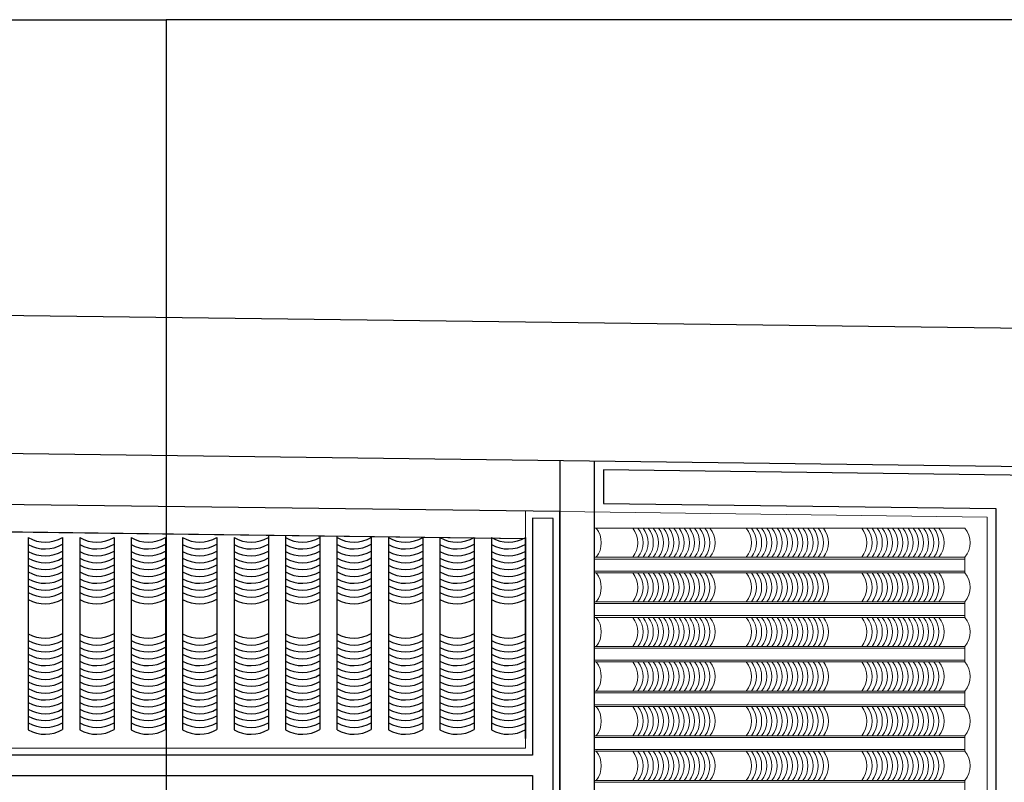
# Model space of a CAD drawing. Units: millimetres. Extents: x -990537 to -583963, y -362174 to -49352.
# Drawn here: x -905442 to -899701, y -96742 to -92298 of the extents above; entities that cross this region are included whole.
import ezdxf

# ---------------------------------------------------------------- set-up
doc = ezdxf.new("R2010")
doc.units = ezdxf.units.MM
doc.header["$MEASUREMENT"] = 0
for name, color, linetype in [('02', 8, 'Continuous'), ('Layer1', 30, 'Continuous'), ('Layer2', 2, 'Continuous')]:
    doc.layers.add(name, color=color, linetype=linetype)
doc.layers.add('8', color=8, linetype='Continuous', lineweight=9)
doc.layers.add('Layer3', color=4, linetype='Continuous', lineweight=18)
doc.styles.get("Standard").update_dxf_attribs({"font": 'VSWITN.ttf'})
doc.dimstyles.get("Standard").update_dxf_attribs({"dimtxt": 200, "dimasz": 100, "dimexe": 100, "dimexo": 100, "dimgap": 100, "dimtad": 1, "dimdec": 0, "dimzin": 0, "dimtxsty": 'Standard', "dimblk": 'ARCHTICK', "dimcen": 0.09, "dimdle": 100, "dimclrd": 5, "dimclre": 5, "dimclrt": 2, "dimadec": 0, "dimazin": 0, "dimtfac": 1, "dimtdec": 0, "dimtofl": 0, "dimtmove": 0, "dimatfit": 3, "dimldrblk": 'ARCHTICK', "dimfxl": 0, "dimtolj": 1, "dimtzin": 0, "dimarcsym": 0})

# ---------------------------------------------------------------- blocks, each defined once
blk = doc.blocks.new('_ArchTick')
at = {"color": 0, "linetype": 'ByBlock', "const_width": 0.15}
blk.add_lwpolyline([(-0.5, -0.5), (0.5, 0.5)], dxfattribs=at)
blk = doc.blocks.new('*D277')
at = {"layer": 'Defpoints', "color": 0, "ltscale": 2000}
for p in [(-895121.7, -94152.9), (-917140.2, -94678.5), (-895132, -94960.3)]:
    blk.add_point(p, dxfattribs=at)
at = {"layer": 'Layer1', "color": 5, "lineweight": -2, "ltscale": 2000}
for p, q in [((-917138.9, -94578.5), (-917128.6, -93771.1)), ((-917229.9, -93869.8), (-895021.7, -94154.2)), ((-895130.7, -94860.3), (-895120.4, -94052.9))]:
    blk.add_line(p, q, dxfattribs=at)
at = {"layer": 'Layer1', "color": 5, "lineweight": -2, "ltscale": 2000, "xscale": 100, "yscale": 100, "zscale": 100}
for p, rotation in [((-917129.9, -93871.1), 179.266356866831), ((-895121.7, -94152.9), 359.266356866831)]:
    blk.add_blockref('_ArchTick', p, dxfattribs=dict(at, rotation=rotation))
at = {"layer": 'Layer1', "color": 2, "ltscale": 2000, "insert": (-906123.2, -93809.2), "char_height": 200, "attachment_point": 5, "rotation": 359.26636}
blk.add_mtext('\\A1;22010', dxfattribs=at)

msp = doc.modelspace()

# ---------------------------------------------------------------- linework, layer by layer
at = {"layer": '02', "ltscale": 2000}
for p, q in [((-905392, -95316.4), (-905392, -96436.4)), ((-905192, -95315), (-905192, -96435)), ((-905092, -95316.4), (-905092, -96436.4)), ((-904892, -95315), (-904892, -96435)), ((-904792, -95316.4), (-904792, -96436.4)), ((-904592, -95315), (-904592, -96435)), ((-904492, -95316.4), (-904492, -96436.4)), ((-904292, -95315), (-904292, -96435)), ((-904192, -95316.4), (-904192, -96436.4)), ((-903992, -95303.3), (-903992, -96435)), ((-903892, -95304.6), (-903892, -96436.4)), ((-903692, -95307.2), (-903692, -96435)), ((-903592, -95308.4), (-903592, -96436.4)), ((-903392, -95311), (-903392, -96435)), ((-903292, -95312.3), (-903292, -96436.4)), ((-903092, -95314.8), (-903092, -96435)), ((-902992, -95316.1), (-902992, -96436.4)), ((-902792, -95315), (-902792, -96435)), ((-902692, -95316.4), (-902692, -96436.4)), ((-902492, -96486.4), (-902492, -95315)), ((-902492, -95315), (-902492, -96435)), ((-902492, -95315), (-902492, -96486.4))]:
    msp.add_line(p, q, dxfattribs=at)
for centre in [(-905293.2, -95141.8), (-904993.2, -95141.8), (-904693.2, -95141.8), (-904393.2, -95141.8), (-904093.2, -95141.8), (-903793.2, -95141.8), (-903493.2, -95141.8), (-903193.2, -95141.8), (-902893.2, -95141.8), (-902593.2, -95141.8), (-905293.2, -95181.8), (-905293.2, -95221.8), (-904993.2, -95181.8), (-904993.2, -95221.8), (-904693.2, -95181.8), (-904693.2, -95221.8), (-904393.2, -95181.8), (-904393.2, -95221.8), (-904093.2, -95181.8), (-904093.2, -95221.8), (-903793.2, -95181.8), (-903793.2, -95221.8), (-903493.2, -95181.8), (-903493.2, -95221.8), (-903193.2, -95181.8), (-903193.2, -95221.8), (-902893.2, -95181.8), (-902893.2, -95221.8), (-902593.2, -95181.8), (-902593.2, -95221.8), (-905293.2, -95261.8), (-904993.2, -95261.8), (-904693.2, -95261.8), (-904393.2, -95261.8), (-904093.2, -95261.8), (-903793.2, -95261.8), (-903493.2, -95261.8), (-903193.2, -95261.8), (-902893.2, -95261.8), (-902593.2, -95261.8), (-905293.2, -95301.8), (-905293.2, -95341.8), (-904993.2, -95301.8), (-904993.2, -95341.8), (-904693.2, -95301.8), (-904693.2, -95341.8), (-904393.2, -95301.8), (-904393.2, -95341.8), (-904093.2, -95301.8), (-904093.2, -95341.8), (-903793.2, -95301.8), (-903793.2, -95341.8), (-903493.2, -95301.8), (-903493.2, -95341.8), (-903193.2, -95301.8), (-903193.2, -95341.8), (-902893.2, -95301.8), (-902893.2, -95341.8), (-902593.2, -95301.8), (-902593.2, -95341.8), (-905293.2, -95381.8), (-904993.2, -95381.8), (-904693.2, -95381.8), (-904393.2, -95381.8), (-904093.2, -95381.8), (-903793.2, -95381.8), (-903493.2, -95381.8), (-903193.2, -95381.8), (-902893.2, -95381.8), (-902593.2, -95381.8), (-905293.2, -95421.8), (-905293.2, -95461.8), (-904993.2, -95421.8), (-904993.2, -95461.8), (-904693.2, -95421.8), (-904693.2, -95461.8), (-904393.2, -95421.8), (-904393.2, -95461.8), (-904093.2, -95421.8), (-904093.2, -95461.8), (-903793.2, -95421.8), (-903793.2, -95461.8), (-903493.2, -95421.8), (-903493.2, -95461.8), (-903193.2, -95421.8), (-903193.2, -95461.8), (-902893.2, -95421.8), (-902893.2, -95461.8), (-902593.2, -95421.8), (-902593.2, -95461.8), (-905293.2, -95501.8), (-904993.2, -95501.8), (-904693.2, -95501.8), (-904393.2, -95501.8), (-904093.2, -95501.8), (-903793.2, -95501.8), (-903493.2, -95501.8), (-903193.2, -95501.8), (-902893.2, -95501.8), (-902593.2, -95501.8), (-905293.2, -95701.8), (-905293.2, -95741.8), (-904993.2, -95701.8), (-904993.2, -95741.8), (-904693.2, -95701.8), (-904693.2, -95741.8), (-904393.2, -95701.8), (-904393.2, -95741.8), (-904093.2, -95701.8), (-904093.2, -95741.8), (-903793.2, -95701.8), (-903793.2, -95741.8), (-903493.2, -95701.8), (-903493.2, -95741.8), (-903193.2, -95701.8), (-903193.2, -95741.8), (-902893.2, -95701.8), (-902893.2, -95741.8), (-902593.2, -95701.8), (-902593.2, -95741.8), (-905293.2, -95781.8), (-904993.2, -95781.8), (-904693.2, -95781.8), (-904393.2, -95781.8), (-904093.2, -95781.8), (-903793.2, -95781.8), (-903493.2, -95781.8), (-903193.2, -95781.8), (-902893.2, -95781.8), (-902593.2, -95781.8), (-905293.2, -95821.8), (-905293.2, -95861.8), (-904993.2, -95821.8), (-904993.2, -95861.8), (-904693.2, -95821.8), (-904693.2, -95861.8), (-904393.2, -95821.8), (-904393.2, -95861.8), (-904093.2, -95821.8), (-904093.2, -95861.8), (-903793.2, -95821.8), (-903793.2, -95861.8), (-903493.2, -95821.8), (-903493.2, -95861.8), (-903193.2, -95821.8), (-903193.2, -95861.8), (-902893.2, -95821.8), (-902893.2, -95861.8), (-902593.2, -95821.8), (-902593.2, -95861.8), (-905293.2, -95901.8), (-904993.2, -95901.8), (-904693.2, -95901.8), (-904393.2, -95901.8), (-904093.2, -95901.8), (-903793.2, -95901.8), (-903493.2, -95901.8), (-903193.2, -95901.8), (-902893.2, -95901.8), (-902593.2, -95901.8), (-905293.2, -95941.8), (-904993.2, -95941.8), (-904693.2, -95941.8), (-904393.2, -95941.8), (-904093.2, -95941.8), (-903793.2, -95941.8), (-903493.2, -95941.8), (-903193.2, -95941.8), (-902893.2, -95941.8), (-902593.2, -95941.8), (-905293.2, -95981.8), (-905293.2, -96021.8), (-904993.2, -95981.8), (-904993.2, -96021.8), (-904693.2, -95981.8), (-904693.2, -96021.8), (-904393.2, -95981.8), (-904393.2, -96021.8), (-904093.2, -95981.8), (-904093.2, -96021.8), (-903793.2, -95981.8), (-903793.2, -96021.8), (-903493.2, -95981.8), (-903493.2, -96021.8), (-903193.2, -95981.8), (-903193.2, -96021.8), (-902893.2, -95981.8), (-902893.2, -96021.8), (-902593.2, -95981.8), (-902593.2, -96021.8), (-905293.2, -96061.8), (-904993.2, -96061.8), (-904693.2, -96061.8), (-904393.2, -96061.8), (-904093.2, -96061.8), (-903793.2, -96061.8), (-903493.2, -96061.8), (-903193.2, -96061.8), (-902893.2, -96061.8), (-902593.2, -96061.8), (-905293.2, -96101.8), (-905293.2, -96141.8), (-904993.2, -96101.8), (-904993.2, -96141.8), (-904693.2, -96101.8), (-904693.2, -96141.8), (-904393.2, -96101.8), (-904393.2, -96141.8), (-904093.2, -96101.8), (-904093.2, -96141.8), (-903793.2, -96101.8), (-903793.2, -96141.8), (-903493.2, -96101.8), (-903493.2, -96141.8), (-903193.2, -96101.8), (-903193.2, -96141.8), (-902893.2, -96101.8), (-902893.2, -96141.8), (-902593.2, -96101.8), (-902593.2, -96141.8), (-905293.2, -96181.8), (-904993.2, -96181.8), (-904693.2, -96181.8), (-904393.2, -96181.8), (-904093.2, -96181.8), (-903793.2, -96181.8), (-903493.2, -96181.8), (-903193.2, -96181.8), (-902893.2, -96181.8), (-902593.2, -96181.8), (-905293.2, -96221.8), (-905293.2, -96261.8), (-904993.2, -96221.8), (-904993.2, -96261.8), (-904693.2, -96221.8), (-904693.2, -96261.8), (-904393.2, -96221.8), (-904393.2, -96261.8), (-904093.2, -96221.8), (-904093.2, -96261.8), (-903793.2, -96221.8), (-903793.2, -96261.8), (-903493.2, -96221.8), (-903493.2, -96261.8), (-903193.2, -96221.8), (-903193.2, -96261.8), (-902893.2, -96221.8), (-902893.2, -96261.8), (-902593.2, -96221.8), (-902593.2, -96261.8)]:
    msp.add_arc(centre, 200.6, 240.52689, 300.31841, dxfattribs=at)
at = {"layer": '8', "ltscale": 2000}
for p, q in [((-902092, -95261.1), (-899931.4, -95261.1)), ((-902092, -95431.1), (-899931.4, -95431.1)), ((-902092, -95441.1), (-899931.4, -95441.1)), ((-899931.4, -95431.1), (-899931.4, -95521.1)), ((-902092, -95511.1), (-899931.4, -95511.1)), ((-902092, -95521.1), (-899931.4, -95521.1)), ((-902092, -95691.1), (-899931.4, -95691.1)), ((-899931.4, -95781.1), (-899931.4, -95691.1)), ((-902092, -95701.1), (-899931.4, -95701.1)), ((-902092, -95771.1), (-899931.4, -95771.1)), ((-902092, -95781.1), (-899931.4, -95781.1)), ((-902092, -95951.1), (-899931.4, -95951.1)), ((-902092, -95961.1), (-899931.4, -95961.1)), ((-899931.4, -96041.1), (-899931.4, -95951.1)), ((-902092, -96031.1), (-899931.4, -96031.1)), ((-902092, -96041.1), (-899931.4, -96041.1)), ((-902092, -96211.1), (-899931.4, -96211.1)), ((-899931.4, -96301.1), (-899931.4, -96211.1)), ((-902092, -96221.1), (-899931.4, -96221.1)), ((-902092, -96291.1), (-899931.4, -96291.1)), ((-902092, -96301.1), (-899931.4, -96301.1)), ((-902092, -96471.1), (-899931.4, -96471.1)), ((-902092, -96481.1), (-899931.4, -96481.1)), ((-899931.4, -96561.1), (-899931.4, -96471.1)), ((-902092, -96551.1), (-899931.4, -96551.1)), ((-902092, -96561.1), (-899931.4, -96561.1)), ((-902092, -96731.1), (-899931.4, -96731.1)), ((-902092, -96741.1), (-899931.4, -96741.1)), ((-899931.4, -96821.1), (-899931.4, -96731.1))]:
    msp.add_line(p, q, dxfattribs=at)
for centre in [(-902186.2, -95346.1), (-901972.9, -95346.1), (-901942.9, -95346.1), (-901912.9, -95346.1), (-901882.9, -95346.1), (-901852.9, -95346.1), (-901822.9, -95346.1), (-901792.9, -95346.1), (-901762.9, -95346.1), (-901732.9, -95346.1), (-901702.9, -95346.1), (-901672.9, -95346.1), (-901642.9, -95346.1), (-901612.9, -95346.1), (-901582.9, -95346.1), (-901552.9, -95346.1), (-901522.9, -95346.1), (-901311.3, -95346.1), (-901281.3, -95346.1), (-901251.3, -95346.1), (-901221.3, -95346.1), (-901191.3, -95346.1), (-901161.3, -95346.1), (-901131.3, -95346.1), (-901101.3, -95346.1), (-901071.3, -95346.1), (-901041.3, -95346.1), (-901011.3, -95346.1), (-900981.3, -95346.1), (-900951.3, -95346.1), (-900921.3, -95346.1), (-900891.3, -95346.1), (-900861.3, -95346.1), (-900637.8, -95346.1), (-900607.8, -95346.1), (-900577.8, -95346.1), (-900547.8, -95346.1), (-900517.8, -95346.1), (-900487.8, -95346.1), (-900457.8, -95346.1), (-900427.8, -95346.1), (-900397.8, -95346.1), (-900367.8, -95346.1), (-900337.8, -95346.1), (-900307.8, -95346.1), (-900277.8, -95346.1), (-900247.8, -95346.1), (-900217.8, -95346.1), (-900187.8, -95346.1), (-900036.6, -95346.1), (-902186.2, -95606.1), (-901972.9, -95606.1), (-901942.9, -95606.1), (-901912.9, -95606.1), (-901882.9, -95606.1), (-901852.9, -95606.1), (-901822.9, -95606.1), (-901792.9, -95606.1), (-901762.9, -95606.1), (-901732.9, -95606.1), (-901702.9, -95606.1), (-901672.9, -95606.1), (-901642.9, -95606.1), (-901612.9, -95606.1), (-901582.9, -95606.1), (-901552.9, -95606.1), (-901522.9, -95606.1), (-901311.3, -95606.1), (-901281.3, -95606.1), (-901251.3, -95606.1), (-901221.3, -95606.1), (-901191.3, -95606.1), (-901161.3, -95606.1), (-901131.3, -95606.1), (-901101.3, -95606.1), (-901071.3, -95606.1), (-901041.3, -95606.1), (-901011.3, -95606.1), (-900981.3, -95606.1), (-900951.3, -95606.1), (-900921.3, -95606.1), (-900891.3, -95606.1), (-900861.3, -95606.1), (-900637.8, -95606.1), (-900607.8, -95606.1), (-900577.8, -95606.1), (-900547.8, -95606.1), (-900517.8, -95606.1), (-900487.8, -95606.1), (-900457.8, -95606.1), (-900427.8, -95606.1), (-900397.8, -95606.1), (-900367.8, -95606.1), (-900337.8, -95606.1), (-900307.8, -95606.1), (-900277.8, -95606.1), (-900247.8, -95606.1), (-900217.8, -95606.1), (-900187.8, -95606.1), (-900036.6, -95606.1), (-902186.2, -95866.1), (-901972.9, -95866.1), (-901942.9, -95866.1), (-901912.9, -95866.1), (-901882.9, -95866.1), (-901852.9, -95866.1), (-901822.9, -95866.1), (-901792.9, -95866.1), (-901762.9, -95866.1), (-901732.9, -95866.1), (-901702.9, -95866.1), (-901672.9, -95866.1), (-901642.9, -95866.1), (-901612.9, -95866.1), (-901582.9, -95866.1), (-901552.9, -95866.1), (-901522.9, -95866.1), (-901311.3, -95866.1), (-901281.3, -95866.1), (-901251.3, -95866.1), (-901221.3, -95866.1), (-901191.3, -95866.1), (-901161.3, -95866.1), (-901131.3, -95866.1), (-901101.3, -95866.1), (-901071.3, -95866.1), (-901041.3, -95866.1), (-901011.3, -95866.1), (-900981.3, -95866.1), (-900951.3, -95866.1), (-900921.3, -95866.1), (-900891.3, -95866.1), (-900861.3, -95866.1), (-900637.8, -95866.1), (-900607.8, -95866.1), (-900577.8, -95866.1), (-900547.8, -95866.1), (-900517.8, -95866.1), (-900487.8, -95866.1), (-900457.8, -95866.1), (-900427.8, -95866.1), (-900397.8, -95866.1), (-900367.8, -95866.1), (-900337.8, -95866.1), (-900307.8, -95866.1), (-900277.8, -95866.1), (-900247.8, -95866.1), (-900217.8, -95866.1), (-900187.8, -95866.1), (-900036.6, -95866.1), (-902186.2, -96126.1), (-901972.9, -96126.1), (-901942.9, -96126.1), (-901912.9, -96126.1), (-901882.9, -96126.1), (-901852.9, -96126.1), (-901822.9, -96126.1), (-901792.9, -96126.1), (-901762.9, -96126.1), (-901732.9, -96126.1), (-901702.9, -96126.1), (-901672.9, -96126.1), (-901642.9, -96126.1), (-901612.9, -96126.1), (-901582.9, -96126.1), (-901552.9, -96126.1), (-901522.9, -96126.1), (-901311.3, -96126.1), (-901281.3, -96126.1), (-901251.3, -96126.1), (-901221.3, -96126.1), (-901191.3, -96126.1), (-901161.3, -96126.1), (-901131.3, -96126.1), (-901101.3, -96126.1), (-901071.3, -96126.1), (-901041.3, -96126.1), (-901011.3, -96126.1), (-900981.3, -96126.1), (-900951.3, -96126.1), (-900921.3, -96126.1), (-900891.3, -96126.1), (-900861.3, -96126.1), (-900637.8, -96126.1), (-900607.8, -96126.1), (-900577.8, -96126.1), (-900547.8, -96126.1), (-900517.8, -96126.1), (-900487.8, -96126.1), (-900457.8, -96126.1), (-900427.8, -96126.1), (-900397.8, -96126.1), (-900367.8, -96126.1), (-900337.8, -96126.1), (-900307.8, -96126.1), (-900277.8, -96126.1), (-900247.8, -96126.1), (-900217.8, -96126.1), (-900187.8, -96126.1), (-900036.6, -96126.1), (-902186.2, -96386.1), (-901972.9, -96386.1), (-901942.9, -96386.1), (-901912.9, -96386.1), (-901882.9, -96386.1), (-901852.9, -96386.1), (-901822.9, -96386.1), (-901792.9, -96386.1), (-901762.9, -96386.1), (-901732.9, -96386.1), (-901702.9, -96386.1), (-901672.9, -96386.1), (-901642.9, -96386.1), (-901612.9, -96386.1), (-901582.9, -96386.1), (-901552.9, -96386.1), (-901522.9, -96386.1), (-901311.3, -96386.1), (-901281.3, -96386.1), (-901251.3, -96386.1), (-901221.3, -96386.1), (-901191.3, -96386.1), (-901161.3, -96386.1), (-901131.3, -96386.1), (-901101.3, -96386.1), (-901071.3, -96386.1), (-901041.3, -96386.1), (-901011.3, -96386.1), (-900981.3, -96386.1), (-900951.3, -96386.1), (-900921.3, -96386.1), (-900891.3, -96386.1), (-900861.3, -96386.1), (-900637.8, -96386.1), (-900607.8, -96386.1), (-900577.8, -96386.1), (-900547.8, -96386.1), (-900517.8, -96386.1), (-900487.8, -96386.1), (-900457.8, -96386.1), (-900427.8, -96386.1), (-900397.8, -96386.1), (-900367.8, -96386.1), (-900337.8, -96386.1), (-900307.8, -96386.1), (-900277.8, -96386.1), (-900247.8, -96386.1), (-900217.8, -96386.1), (-900187.8, -96386.1), (-900036.6, -96386.1), (-902186.2, -96646.1), (-901972.9, -96646.1), (-901942.9, -96646.1), (-901912.9, -96646.1), (-901882.9, -96646.1), (-901852.9, -96646.1), (-901822.9, -96646.1), (-901792.9, -96646.1), (-901762.9, -96646.1), (-901732.9, -96646.1), (-901702.9, -96646.1), (-901672.9, -96646.1), (-901642.9, -96646.1), (-901612.9, -96646.1), (-901582.9, -96646.1), (-901552.9, -96646.1), (-901522.9, -96646.1), (-901311.3, -96646.1), (-901281.3, -96646.1), (-901251.3, -96646.1), (-901221.3, -96646.1), (-901191.3, -96646.1), (-901161.3, -96646.1), (-901131.3, -96646.1), (-901101.3, -96646.1), (-901071.3, -96646.1), (-901041.3, -96646.1), (-901011.3, -96646.1), (-900981.3, -96646.1), (-900951.3, -96646.1), (-900921.3, -96646.1), (-900891.3, -96646.1), (-900861.3, -96646.1), (-900637.8, -96646.1), (-900607.8, -96646.1), (-900577.8, -96646.1), (-900547.8, -96646.1), (-900517.8, -96646.1), (-900487.8, -96646.1), (-900457.8, -96646.1), (-900427.8, -96646.1), (-900397.8, -96646.1), (-900367.8, -96646.1), (-900337.8, -96646.1), (-900307.8, -96646.1), (-900277.8, -96646.1), (-900247.8, -96646.1), (-900217.8, -96646.1), (-900187.8, -96646.1), (-900036.6, -96646.1)]:
    msp.add_arc(centre, 135.2, 321.05328, 38.94672, dxfattribs=at)
at = {"layer": 'Layer1', "ltscale": 2000}
for p, q in [((-895132, -94960.3), (-917140.2, -94678.6)), ((-902292, -94868.6), (-902292, -99481.1)), ((-902092, -94871.2), (-902092, -99665.9)), ((-902292, -95164.7), (-906473.5, -95111.1)), ((-902292, -99481.1), (-902292, -95164.7)), ((-902492, -95322.5), (-906273.5, -95274.1))]:
    msp.add_line(p, q, dxfattribs=at)
for points in [[(-923611, -105946.6), (-923611, -92297.7), (-904588.2, -92297.7), (-904588.2, -105946.6)], [(-885565.3, -105946.6), (-885565.3, -92297.7), (-904588.2, -92297.7), (-904588.2, -105946.6)]]:
    msp.add_lwpolyline(points, close=True, dxfattribs=at)
at = {"layer": 'Layer2', "ltscale": 2000}
for points in [[(-902038, -95117.9), (-899751.4, -95147.2), (-899751.4, -100956.1), (-902673.4, -100956.1), (-902673.4, -101056.1), (-898185.9, -101056.1), (-898185.9, -100956.1), (-899651.4, -100956.1), (-899651.4, -95148.5), (-898185.9, -95167.2), (-898185.9, -94971.2), (-902038, -94921.9), (-902038, -95117.9)], [(-902332, -95204.2), (-902452, -95202.6), (-902452, -96583.6), (-906313.5, -96583.6), (-906313.5, -95153.2), (-906433.5, -95151.7), (-906433.5, -99441.1), (-906313.5, -99441.1), (-906313.5, -96703.6), (-902452, -96703.6), (-902452, -99441.1), (-902332, -99441.1)]]:
    msp.add_lwpolyline(points, close=True, dxfattribs=at)
at = {"layer": 'Layer3', "ltscale": 2000}
for p, q in [((-902492, -95162.1), (-902492, -96543.6)), ((-902492, -95162.1), (-902492, -96543.6)), ((-899801.4, -95196.6), (-902292, -95164.7)), ((-899801.4, -100906.1), (-899801.4, -95196.6)), ((-902492, -96543.6), (-906273.5, -96543.6)), ((-902492, -96543.6), (-906273.5, -96543.6))]:
    msp.add_line(p, q, dxfattribs=at)
msp.add_lwpolyline([(-906273.5, -96543.6), (-902492, -96543.6), (-902492, -95322.5), (-906273.5, -95274.1)], dxfattribs=at)

# ---------------------------------------------------------------- dimensions: what is measured, and where the dimension line sits
at = {"layer": 'Layer1', "ltscale": 2000}
dim = msp.add_aligned_dim(p1=(-917140.2, -94678.5), p2=(-895132, -94960.3), distance=807.5, dimstyle='Standard', dxfattribs=at)
dim.commit()
dim.dimension.update_dxf_attribs({"geometry": '*D277', "text_midpoint": (-906123.2, -93809.2)})

doc.saveas('drawing.dxf')
